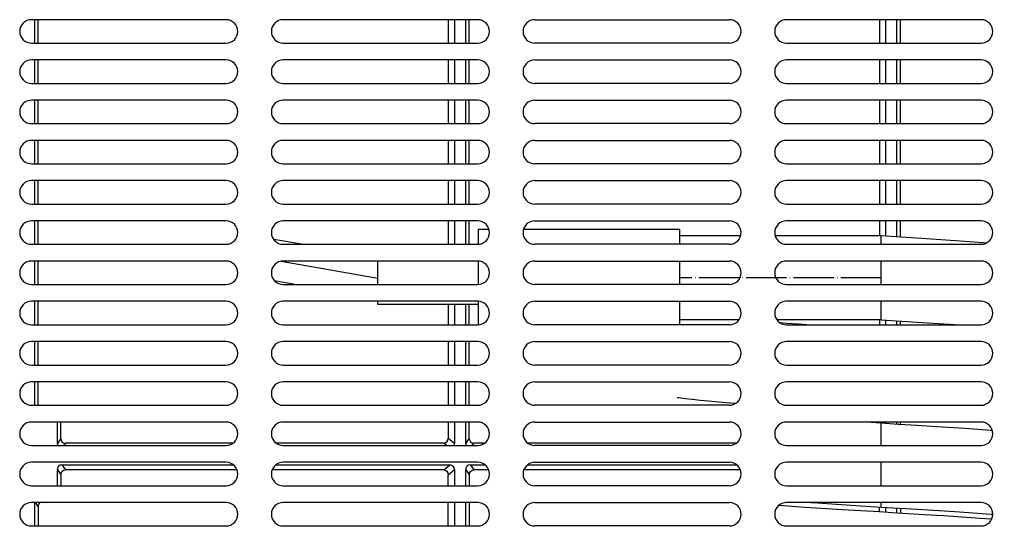
# Model space of a CAD drawing. Units: millimetres. Extents: x 15 to 1004, y -926 to 869.
# Drawn here: x 211 to 504, y 304 to 458 of the extents above; entities that cross this region are included whole.
import ezdxf

# ---------------------------------------------------------------- set-up
doc = ezdxf.new("R2010")
doc.units = ezdxf.units.MM
doc.linetypes.add('DOT_CENTER', pattern=[14, 12, -1, 0, -1])
doc.layers.add('1', color=7, linetype='Continuous')

# ---------------------------------------------------------------- blocks, each defined once
blk = doc.blocks.new('661144_00__118', base_point=(5112.46, 9919.47))
at = {"color": 4, "linetype": 'Continuous'}
for p, q in [((4850.07, 10042.77), (4850.07, 10049.77)), ((4851.13, 10042.77), (4851.13, 10049.77)), ((4973.31, 10049.77), (4973.31, 10042.77)), ((4975.15, 10049.77), (4975.15, 10042.77)), ((4978.53, 10042.77), (4978.53, 10049.77)), ((4979.59, 10042.77), (4979.59, 10049.77)), ((5101.78, 10049.77), (5101.78, 10042.77)), ((5103.61, 10049.77), (5103.61, 10042.77)), ((5106.99, 10042.77), (5106.99, 10049.77)), ((5108.06, 10042.77), (5108.06, 10049.77)), ((4850.07, 10030.77), (4850.07, 10037.77)), ((4851.13, 10030.77), (4851.13, 10037.77)), ((4973.31, 10037.77), (4973.31, 10030.77)), ((4975.15, 10037.77), (4975.15, 10030.77)), ((4978.53, 10030.77), (4978.53, 10037.77)), ((4979.59, 10030.77), (4979.59, 10037.77)), ((5101.78, 10037.77), (5101.78, 10030.77)), ((5103.61, 10037.77), (5103.61, 10030.77)), ((5106.99, 10030.77), (5106.99, 10037.77)), ((5108.06, 10030.77), (5108.06, 10037.77)), ((4850.07, 10018.77), (4850.07, 10025.77)), ((4851.13, 10018.77), (4851.13, 10025.77)), ((4973.31, 10025.77), (4973.31, 10018.77)), ((4975.15, 10025.77), (4975.15, 10018.77)), ((4978.53, 10018.77), (4978.53, 10025.77)), ((4979.59, 10018.77), (4979.59, 10025.77)), ((5101.78, 10025.77), (5101.78, 10018.77)), ((5103.61, 10025.77), (5103.61, 10018.77)), ((5106.99, 10018.77), (5106.99, 10025.77)), ((5108.06, 10018.77), (5108.06, 10025.77)), ((4850.07, 10006.77), (4850.07, 10013.77)), ((4851.13, 10006.77), (4851.13, 10013.77)), ((4973.31, 10013.77), (4973.31, 10006.77)), ((4975.15, 10013.77), (4975.15, 10006.77)), ((4978.53, 10006.77), (4978.53, 10013.77)), ((4979.59, 10006.77), (4979.59, 10013.77)), ((5101.78, 10013.77), (5101.78, 10006.77)), ((5103.61, 10013.77), (5103.61, 10006.77)), ((5106.99, 10006.77), (5106.99, 10013.77)), ((5108.06, 10006.77), (5108.06, 10013.77)), ((4850.07, 9994.77), (4850.07, 10001.77)), ((4851.13, 9994.77), (4851.13, 10001.77)), ((4973.31, 10001.77), (4973.31, 9994.77)), ((4975.15, 10001.77), (4975.15, 9994.77)), ((4978.53, 9994.77), (4978.53, 10001.77)), ((4979.59, 9994.77), (4979.59, 10001.77)), ((5101.78, 10001.77), (5101.78, 9994.77)), ((5103.61, 10001.77), (5103.61, 9994.77)), ((5106.99, 9994.77), (5106.99, 10001.77)), ((5108.06, 9994.77), (5108.06, 10001.77)), ((4850.07, 9982.77), (4850.07, 9989.77)), ((4851.13, 9982.77), (4851.13, 9989.77)), ((4973.31, 9989.77), (4973.31, 9982.77)), ((4975.15, 9989.77), (4975.15, 9982.77)), ((4978.53, 9982.77), (4978.53, 9989.77)), ((4979.59, 9982.77), (4979.59, 9989.77)), ((5101.78, 9989.77), (5101.78, 9985.27)), ((5103.61, 9989.77), (5103.61, 9985.19)), ((5106.99, 9984.97), (5106.99, 9989.77)), ((5108.06, 9984.9), (5108.06, 9989.77)), ((4850.07, 9970.77), (4850.07, 9977.77)), ((4851.13, 9970.77), (4851.13, 9977.77)), ((4850.07, 9958.77), (4850.07, 9965.77)), ((4851.13, 9958.77), (4851.13, 9965.77)), ((4973.31, 9964.77), (4973.31, 9958.77)), ((4975.15, 9964.77), (4975.15, 9958.77)), ((4978.53, 9958.77), (4978.53, 9964.77)), ((4979.59, 9958.77), (4979.59, 9964.77)), ((5101.78, 9960.27), (5101.78, 9958.77)), ((5103.61, 9960.19), (5103.61, 9958.77)), ((5106.99, 9958.77), (5106.99, 9959.97)), ((5108.06, 9958.77), (5108.06, 9959.91)), ((4850.07, 9946.77), (4850.07, 9953.77)), ((4851.13, 9946.77), (4851.13, 9953.77)), ((4973.31, 9953.77), (4973.31, 9946.77)), ((4975.15, 9953.77), (4975.15, 9946.77)), ((4978.53, 9946.77), (4978.53, 9953.77)), ((4979.59, 9946.77), (4979.59, 9953.77)), ((4850.07, 9934.77), (4850.07, 9941.77)), ((4851.13, 9934.77), (4851.13, 9941.77)), ((4973.31, 9941.77), (4973.31, 9934.77)), ((4975.15, 9941.77), (4975.15, 9934.77)), ((4978.53, 9934.77), (4978.53, 9941.77)), ((4979.59, 9934.77), (4979.59, 9941.77)), ((4856.83, 9923.39), (4856.83, 9929.77)), ((4857.89, 9924.89), (4857.89, 9929.77)), ((4973.31, 9929.77), (4973.31, 9924.89)), ((4975.15, 9929.77), (4975.15, 9923.39)), ((4978.53, 9923.39), (4978.53, 9929.77)), ((4979.59, 9924.89), (4979.59, 9929.77)), ((5101.78, 9929.77), (5101.78, 9929.42)), ((5103.61, 9929.77), (5103.61, 9929.31)), ((5106.99, 9929.1), (5106.99, 9929.77)), ((5108.06, 9929.03), (5108.06, 9929.77)), ((4857.89, 9924.89), (4856.83, 9923.39)), ((4856.83, 9923.39), (4856.88, 9922.95)), ((4857.89, 9924.89), (4857.94, 9924.45)), ((4857.94, 9924.45), (4858.21, 9923.9)), ((4858.21, 9923.9), (4858.69, 9923.57)), ((4858.69, 9923.57), (4859.25, 9923.47)), ((4859.25, 9923.47), (4858.76, 9922.77)), ((4909.13, 9923.47), (4859.25, 9923.47)), ((4971.95, 9923.47), (4922.07, 9923.47)), ((4971.95, 9923.47), (4972.37, 9923.53)), ((4972.8, 9922.77), (4971.95, 9923.47)), ((4972.37, 9923.53), (4972.9, 9923.81)), ((4972.9, 9923.81), (4973.22, 9924.31)), ((4973.22, 9924.31), (4973.31, 9924.89)), ((4975.15, 9923.39), (4973.31, 9924.89)), ((4975.06, 9922.81), (4975.15, 9923.39)), ((4978.53, 9923.39), (4979.59, 9924.89)), ((4978.53, 9923.39), (4978.58, 9922.95)), ((4979.59, 9924.89), (4979.64, 9924.45)), ((4979.64, 9924.45), (4979.91, 9923.9)), ((4979.91, 9923.9), (4980.4, 9923.57)), ((4980.4, 9923.57), (4980.96, 9923.47)), ((4980.46, 9922.77), (4980.96, 9923.47)), ((4984.13, 9923.47), (4980.96, 9923.47)), ((5059.13, 9923.47), (4997.07, 9923.47)), ((4856.88, 9922.95), (4856.96, 9922.77)), ((4975.04, 9922.77), (4975.06, 9922.81)), ((4978.58, 9922.95), (4978.67, 9922.77)), ((4856.88, 9916), (4856.83, 9915.56)), ((4856.83, 9915.56), (4857.89, 9914.06)), ((4856.83, 9910.77), (4856.83, 9915.56)), ((4857.15, 9916.55), (4856.88, 9916)), ((4857.63, 9916.88), (4857.15, 9916.55)), ((4858.19, 9916.97), (4857.63, 9916.88)), ((4857.94, 9914.5), (4858.21, 9915.05)), ((4858.19, 9916.97), (4859.25, 9915.47)), ((4858.19, 9916.97), (4909.24, 9916.97)), ((4858.21, 9915.05), (4858.69, 9915.38)), ((4858.69, 9915.38), (4859.25, 9915.47)), ((4910.39, 9915.47), (4859.25, 9915.47)), ((4971.95, 9915.47), (4920.81, 9915.47)), ((4921.96, 9916.97), (4973.78, 9916.97)), ((4971.95, 9915.47), (4973.78, 9916.97)), ((4971.95, 9915.47), (4972.37, 9915.42)), ((4972.37, 9915.42), (4972.9, 9915.14)), ((4972.9, 9915.14), (4973.22, 9914.64)), ((4973.22, 9914.64), (4973.31, 9914.06)), ((4973.31, 9914.06), (4975.15, 9915.56)), ((4974.21, 9916.92), (4973.78, 9916.97)), ((4974.73, 9916.64), (4974.21, 9916.92)), ((4975.06, 9916.14), (4974.73, 9916.64)), ((4975.15, 9915.56), (4975.06, 9916.14)), ((4975.15, 9915.56), (4975.15, 9910.77)), ((4978.58, 9916), (4978.53, 9915.56)), ((4978.53, 9910.77), (4978.53, 9915.56)), ((4978.53, 9915.56), (4979.59, 9914.06)), ((4978.85, 9916.55), (4978.58, 9916)), ((4979.34, 9916.88), (4978.85, 9916.55)), ((4979.9, 9916.97), (4979.34, 9916.88)), ((4979.64, 9914.5), (4979.91, 9915.05)), ((4979.9, 9916.97), (4980.96, 9915.47)), ((4979.9, 9916.97), (4984.24, 9916.97)), ((4979.91, 9915.05), (4980.4, 9915.38)), ((4980.4, 9915.38), (4980.96, 9915.47)), ((4985.39, 9915.47), (4980.96, 9915.47)), ((5060.39, 9915.47), (4995.81, 9915.47)), ((4996.96, 9916.97), (5059.24, 9916.97)), ((4857.89, 9914.06), (4857.94, 9914.5)), ((4857.89, 9914.06), (4857.89, 9910.77)), ((4973.31, 9910.77), (4973.31, 9914.06)), ((4979.59, 9914.06), (4979.64, 9914.5)), ((4979.59, 9914.06), (4979.59, 9910.77)), ((4850.07, 9898.77), (4850.07, 9905.77)), ((4851.13, 9904.56), (4850.27, 9905.77)), ((4851.66, 9905.74), (4851.75, 9905.77)), ((4973.31, 9898.77), (4973.31, 9905.77)), ((4975.15, 9905.77), (4975.15, 9898.77)), ((4978.53, 9898.77), (4978.53, 9905.77)), ((4979.59, 9905.77), (4979.59, 9898.77)), ((4851.13, 9904.66), (4851.28, 9905.29)), ((4851.13, 9904.56), (4851.13, 9904.66)), ((4851.13, 9904.56), (4851.13, 9898.77)), ((4851.28, 9905.29), (4851.66, 9905.74)), ((5101.78, 9902.95), (5101.78, 9904.42)), ((5103.61, 9904.31), (5103.61, 9902.84)), ((5106.99, 9902.63), (5106.99, 9904.11)), ((5108.06, 9904.04), (5108.06, 9902.56))]:
    blk.add_line(p, q, dxfattribs=at)
blk = doc.blocks.new('232113_00_MXG_328_W__130', base_point=(4936.8, 9977.5))
at = {"color": 4, "linetype": 'Continuous'}
for p, q in [((4929.55, 9982.77), (4921.3, 9984.23)), ((4923.5, 9977.72), (4952.3, 9972.64)), ((4921.47, 9971.98), (4928.33, 9970.77))]:
    blk.add_line(p, q, dxfattribs=at)
blk = doc.blocks.new('620495_00__132', base_point=(5067.8, 9877.02))
at = {"color": 4, "linetype": 'Continuous'}
for p, q in [((4982.3, 9983.23), (4982.3, 9987.27)), ((4982.3, 9987.27), (4985.42, 9987.27)), ((4995.78, 9987.27), (5042.3, 9987.27)), ((5042.3, 9983.23), (5042.3, 9987.27)), ((5060.42, 9985.27), (5042.3, 9985.27)), ((5102.3, 9985.27), (5070.78, 9985.27)), ((5102.3, 9983.22), (5102.3, 9985.27)), ((5105.26, 9985.08), (5102.3, 9985.27)), ((5114.38, 9984.48), (5105.26, 9985.08)), ((4982.3, 9982.79), (4982.3, 9983.23)), ((5042.3, 9982.77), (5042.3, 9983.23)), ((5102.3, 9982.77), (5102.3, 9983.22)), ((5124.43, 9983.81), (5114.38, 9984.48)), ((5132.84, 9983.21), (5124.43, 9983.81)), ((5133.61, 9983.16), (5132.84, 9983.21)), ((4952.3, 9977.48), (4952.3, 9977.77)), ((4952.3, 9971.11), (4952.3, 9977.48)), ((4982.3, 9977.37), (4982.3, 9977.76)), ((4982.3, 9972.77), (4982.3, 9977.37)), ((5042.3, 9977.37), (5042.3, 9977.77)), ((5042.3, 9972.77), (5042.3, 9977.37)), ((5102.3, 9977.38), (5102.3, 9977.77)), ((5102.3, 9972.77), (5102.3, 9977.38)), ((5175.99, 9977.35), (5175.19, 9977.77)), ((5179.5, 9974.88), (5175.99, 9977.35)), ((5180.51, 9973.66), (5179.5, 9974.88)), ((5181.2, 9972.79), (5180.51, 9973.66)), ((4952.3, 9970.77), (4952.3, 9971.11)), ((4982.3, 9970.79), (4982.3, 9972.77)), ((5042.3, 9970.77), (5042.3, 9972.77)), ((5102.3, 9970.77), (5102.3, 9972.77)), ((5181.9, 9971.42), (5181.2, 9972.79)), ((5182.24, 9970.77), (5181.9, 9971.42)), ((4952.3, 9965.17), (4952.3, 9965.77)), ((4952.3, 9964.77), (4952.3, 9965.17)), ((4982.3, 9964.77), (4952.3, 9964.77)), ((4982.3, 9964.06), (4982.3, 9965.76)), ((5042.3, 9964.06), (5042.3, 9965.77)), ((5102.3, 9965.59), (5102.3, 9965.77)), ((5102.3, 9960.27), (5102.3, 9965.59)), ((5183.11, 9963.9), (5183.3, 9965.77)), ((4982.3, 9958.85), (4982.3, 9964.06)), ((5042.3, 9958.85), (5042.3, 9964.06)), ((5182.38, 9961.09), (5183.07, 9963.47)), ((5183.07, 9963.47), (5183.11, 9963.9)), ((4982.3, 9958.79), (4982.3, 9958.85)), ((5059.93, 9960.27), (5042.3, 9960.27)), ((5042.3, 9958.77), (5042.3, 9958.85)), ((5059.93, 9960.27), (5059.9, 9960.27)), ((5102.3, 9960.27), (5071.27, 9960.27)), ((5074.09, 9959.2), (5072.25, 9959.33)), ((5077.62, 9958.95), (5074.09, 9959.2)), ((5080.19, 9958.77), (5077.62, 9958.95)), ((5102.3, 9960.27), (5114.54, 9959.49)), ((5114.54, 9959.49), (5124.25, 9958.84)), ((5124.25, 9958.84), (5125.25, 9958.77)), ((5181.19, 9958.77), (5181.2, 9958.79)), ((5181.2, 9958.79), (5182.38, 9961.09)), ((5151.99, 9953.74), (5151.61, 9953.77)), ((5153.84, 9953.57), (5151.99, 9953.74)), ((5156.24, 9953.33), (5153.84, 9953.57)), ((5158.52, 9953.1), (5156.24, 9953.33)), ((5158.57, 9953.09), (5158.52, 9953.1)), ((5160.65, 9952.86), (5158.57, 9953.09)), ((5162.64, 9952.61), (5160.65, 9952.86)), ((5164.5, 9952.36), (5162.64, 9952.61)), ((5166.22, 9952.11), (5164.5, 9952.36)), ((5167.82, 9951.86), (5166.22, 9952.11)), ((5168.13, 9951.8), (5167.82, 9951.86)), ((5170.49, 9951.32), (5168.13, 9951.8)), ((5170.71, 9951.27), (5170.49, 9951.32)), ((5172.09, 9950.9), (5170.71, 9951.27)), ((5173.51, 9950.48), (5172.09, 9950.9)), ((5173.76, 9950.39), (5173.51, 9950.48)), ((5174.53, 9950.15), (5173.76, 9950.39)), ((5174.9, 9949.97), (5174.53, 9950.15)), ((5175.16, 9949.85), (5174.9, 9949.97)), ((5175.99, 9949.41), (5175.16, 9949.85)), ((5179.5, 9946.94), (5175.99, 9949.41)), ((5179.63, 9946.77), (5179.5, 9946.94)), ((5182.64, 9941.65), (5182.61, 9941.77)), ((5183.07, 9940.17), (5182.64, 9941.65)), ((5183.3, 9937.85), (5183.07, 9940.17)), ((5041.49, 9937.12), (5041.96, 9937.05)), ((5041.96, 9937.05), (5043.95, 9936.81)), ((5043.95, 9936.81), (5046.03, 9936.57)), ((5046.03, 9936.57), (5046.08, 9936.56)), ((5046.08, 9936.56), (5048.36, 9936.33)), ((5048.36, 9936.33), (5050.76, 9936.09)), ((5050.76, 9936.09), (5055.06, 9935.71)), ((5055.06, 9935.71), (5058.71, 9935.39)), ((5058.71, 9935.39), (5059, 9935.37)), ((5182.85, 9934.77), (5183.07, 9935.53)), ((5183.07, 9935.53), (5183.3, 9937.85)), ((5099.25, 9929.58), (5096.28, 9929.77)), ((5102.3, 9929.39), (5099.25, 9929.58)), ((5102.3, 9923.73), (5102.3, 9929.39)), ((5107.41, 9929.07), (5102.3, 9929.39)), ((5107.54, 9929.06), (5107.41, 9929.07)), ((5113.05, 9928.72), (5107.54, 9929.06)), ((5118.8, 9928.35), (5113.05, 9928.72)), ((5127.24, 9927.8), (5118.8, 9928.35)), ((5135.01, 9927.27), (5127.24, 9927.8)), ((5135.43, 9927.24), (5135.01, 9927.27)), ((5145.88, 9926.46), (5145.64, 9926.48)), ((5148.3, 9926.26), (5145.88, 9926.46)), ((5147.2, 9929.18), (5147.67, 9929.14)), ((5147.67, 9929.14), (5152.5, 9928.69)), ((5152.5, 9928.69), (5155.86, 9928.35)), ((5155.86, 9928.35), (5157.71, 9928.14)), ((5157.71, 9928.14), (5159.38, 9927.94)), ((5159.38, 9927.94), (5160.87, 9927.74)), ((5160.87, 9927.74), (5162.17, 9927.55)), ((5162.17, 9927.55), (5163.27, 9927.37)), ((5163.27, 9927.37), (5164.15, 9927.2)), ((5164.15, 9927.2), (5164.54, 9927.1)), ((5164.91, 9927.19), (5164.51, 9927.4)), ((5164.54, 9927.1), (5164.84, 9927.06)), ((5164.84, 9927.06), (5164.86, 9927.06)), ((5164.86, 9927.06), (5165.37, 9926.96)), ((5165.22, 9927), (5164.91, 9927.19)), ((5165.35, 9926.97), (5165.22, 9927)), ((5165.39, 9926.96), (5165.35, 9926.97)), ((5165.37, 9926.96), (5165.4, 9926.97)), ((5165.67, 9926.9), (5165.39, 9926.96)), ((5165.4, 9926.97), (5165.66, 9926.9)), ((5165.66, 9926.9), (5165.6, 9926.93)), ((5165.6, 9926.93), (5165.65, 9926.91)), ((5165.65, 9926.91), (5165.67, 9926.9)), ((5102.3, 9922.77), (5102.3, 9923.73)), ((5152.1, 9925.94), (5148.3, 9926.26)), ((5155.03, 9925.67), (5152.1, 9925.94)), ((5157.08, 9925.47), (5155.03, 9925.67)), ((5159.03, 9925.27), (5157.08, 9925.47)), ((5160.87, 9925.08), (5159.03, 9925.27)), ((5162.6, 9924.88), (5160.87, 9925.08)), ((5164.22, 9924.68), (5162.6, 9924.88)), ((5165.74, 9924.48), (5164.22, 9924.68)), ((5166.11, 9924.42), (5165.74, 9924.48)), ((5167.16, 9924.27), (5166.11, 9924.42)), ((5167.4, 9924.23), (5167.16, 9924.27)), ((5168.49, 9924.07), (5167.4, 9924.23)), ((5168.6, 9924.05), (5168.49, 9924.07)), ((5169.67, 9923.87), (5168.6, 9924.05)), ((5170.75, 9923.62), (5169.67, 9923.87)), ((5170.94, 9923.58), (5170.75, 9923.62)), ((5172.12, 9923.27), (5170.94, 9923.58)), ((5173.35, 9922.91), (5172.12, 9923.27)), ((5173.63, 9922.81), (5173.35, 9922.91)), ((5173.76, 9922.77), (5173.63, 9922.81)), ((5102.3, 9916.89), (5102.3, 9917.77)), ((5181.18, 9917.26), (5180.76, 9917.77)), ((5102.3, 9912.29), (5102.3, 9916.89)), ((5182.33, 9915.11), (5181.18, 9917.26)), ((5182.39, 9914.98), (5182.33, 9915.11)), ((5182.4, 9914.96), (5182.39, 9914.98)), ((5183.06, 9912.59), (5182.4, 9914.96)), ((5102.3, 9910.77), (5102.3, 9912.29)), ((5183.2, 9910.85), (5183.06, 9912.59)), ((5183.21, 9910.77), (5183.2, 9910.85)), ((5081.41, 9905.77), (5083.39, 9905.64)), ((5102.3, 9905.32), (5102.3, 9905.77)), ((5182.34, 9905.58), (5182.4, 9905.77)), ((5071.97, 9904.83), (5071.8, 9904.84)), ((5079.71, 9904.32), (5071.97, 9904.83)), ((5090.81, 9903.62), (5079.71, 9904.32)), ((5083.39, 9905.64), (5096.14, 9904.79)), ((5101.7, 9902.96), (5090.81, 9903.62)), ((5096.14, 9904.79), (5102.3, 9904.39)), ((5107.06, 9902.62), (5101.7, 9902.96)), ((5102.3, 9904.39), (5102.3, 9905.32)), ((5102.3, 9904.39), (5113.16, 9903.73)), ((5113.16, 9903.73), (5124.26, 9903.03)), ((5124.26, 9903.03), (5135.1, 9902.31)), ((5180.76, 9902.77), (5181.17, 9903.28)), ((5181.17, 9903.28), (5182.34, 9905.58)), ((5115.17, 9902.11), (5107.06, 9902.62)), ((5120.98, 9901.74), (5115.17, 9902.11)), ((5128.99, 9901.21), (5120.98, 9901.74)), ((5134.89, 9900.81), (5128.99, 9901.21)), ((5135.22, 9900.78), (5134.89, 9900.81)), ((5135.1, 9902.31), (5135.6, 9902.28)), ((5145.73, 9901.52), (5146.76, 9901.44)), ((5147.06, 9899.89), (5146.52, 9899.94)), ((5146.76, 9901.44), (5151.69, 9901.02)), ((5150.11, 9899.64), (5147.06, 9899.89)), ((5151.69, 9901.02), (5155.54, 9900.65)), ((5155.54, 9900.65), (5158.14, 9900.38)), ((5158.14, 9900.38), (5159.6, 9900.21)), ((5159.6, 9900.21), (5160.93, 9900.04)), ((5160.93, 9900.04), (5162.1, 9899.88)), ((5162.1, 9899.88), (5163.12, 9899.72)), ((5180.75, 9902.77), (5180.76, 9902.77)), ((5153.74, 9899.32), (5150.11, 9899.64)), ((5156.63, 9899.05), (5153.74, 9899.32)), ((5158.6, 9898.85), (5156.63, 9899.05)), ((5159.29, 9898.77), (5158.6, 9898.85)), ((5163.12, 9899.72), (5163.98, 9899.58)), ((5163.98, 9899.58), (5164.61, 9899.45)), ((5164.89, 9899.59), (5164.51, 9899.79)), ((5164.61, 9899.45), (5164.67, 9899.44)), ((5164.67, 9899.44), (5164.92, 9899.38)), ((5165.11, 9899.47), (5164.89, 9899.59)), ((5164.92, 9899.38), (5165.21, 9899.33)), ((5165.32, 9899.34), (5165.11, 9899.47)), ((5165.21, 9899.33), (5165.23, 9899.33)), ((5165.23, 9899.33), (5165.62, 9899.26)), ((5165.55, 9899.29), (5165.32, 9899.34)), ((5165.56, 9899.29), (5165.55, 9899.29)), ((5165.83, 9899.23), (5165.56, 9899.29)), ((5165.62, 9899.26), (5165.64, 9899.27)), ((5165.64, 9899.27), (5165.84, 9899.22)), ((5165.84, 9899.22), (5165.78, 9899.25)), ((5165.78, 9899.25), (5165.83, 9899.23)), ((5178.96, 9893.33), (5178.42, 9893.77)), ((5179.51, 9892.87), (5178.96, 9893.33)), ((5181.21, 9890.79), (5179.51, 9892.87)), ((5181.56, 9890.13), (5181.21, 9890.79)), ((5182.24, 9888.75), (5181.56, 9890.13)), ((5182.38, 9888.49), (5182.24, 9888.75)), ((5182.85, 9886.77), (5182.38, 9888.49)), ((5044.38, 9880.71), (5044.18, 9880.73)), ((5045.04, 9880.63), (5044.38, 9880.71)), ((5047.31, 9880.37), (5045.04, 9880.63)), ((5050.06, 9880.09), (5047.31, 9880.37)), ((5048.16, 9881.77), (5049.09, 9881.68)), ((5049.09, 9881.68), (5052.01, 9881.42)), ((5054.04, 9879.72), (5050.06, 9880.09)), ((5052.01, 9881.42), (5055.76, 9881.09)), ((5059.06, 9879.3), (5054.04, 9879.72)), ((5055.76, 9881.09), (5058.84, 9880.84)), ((5058.84, 9880.84), (5059.46, 9880.79)), ((5071.08, 9879.94), (5071.2, 9879.93)), ((5071.2, 9879.93), (5077.11, 9879.53)), ((5077.11, 9879.53), (5085.16, 9879)), ((5182.35, 9879.11), (5183.03, 9881.49)), ((5183.03, 9881.49), (5183.05, 9881.77)), ((5060.44, 9879.19), (5059.06, 9879.3)), ((5070.94, 9878.43), (5070.63, 9878.45)), ((5074.02, 9878.22), (5070.94, 9878.43)), ((5087.6, 9877.35), (5074.02, 9878.22)), ((5085.16, 9879), (5090.93, 9878.63)), ((5095.86, 9876.84), (5087.6, 9877.35)), ((5090.93, 9878.63), (5101.7, 9877.96)), ((5106.45, 9876.19), (5095.86, 9876.84)), ((5101.7, 9877.96), (5109.69, 9877.47)), ((5109.69, 9877.47), (5117.87, 9876.97)), ((5117.87, 9876.97), (5131.43, 9876.09)), ((5180.83, 9876.37), (5180.94, 9876.51)), ((5180.94, 9876.51), (5181.18, 9876.81)), ((5181.18, 9876.81), (5182.35, 9879.11)), ((5114.55, 9875.68), (5106.45, 9876.19)), ((5120.34, 9875.31), (5114.55, 9875.68)), ((5128.37, 9874.78), (5120.34, 9875.31)), ((5128.51, 9874.77), (5128.37, 9874.78)), ((5131.43, 9876.09), (5134.5, 9875.88)), ((5134.5, 9875.88), (5134.6, 9875.88)), ((5148.83, 9874.8), (5149.1, 9874.78)), ((5149.1, 9874.78), (5149.11, 9874.77)), ((5174.09, 9869.74), (5173.97, 9869.77)), ((5174.21, 9869.7), (5174.09, 9869.74)), ((5174.62, 9869.56), (5174.21, 9869.7)), ((5175.63, 9869.07), (5174.62, 9869.56)), ((5177.36, 9868.15), (5175.63, 9869.07)), ((5177.74, 9867.86), (5177.36, 9868.15)), ((5179.51, 9866.4), (5177.74, 9867.86)), ((5180.77, 9864.87), (5179.51, 9866.4)), ((5181.11, 9864.43), (5180.77, 9864.87)), ((5181.2, 9864.32), (5181.11, 9864.43)), ((5181.98, 9862.77), (5181.2, 9864.32)), ((5041.56, 9856.02), (5042.21, 9855.94)), ((5042.21, 9855.94), (5042.93, 9855.85)), ((5183.03, 9855.02), (5183.24, 9857.33)), ((5183.24, 9857.33), (5183.2, 9857.77)), ((5042.93, 9855.85), (5044.72, 9855.65)), ((5044.71, 9854.2), (5044.18, 9854.26)), ((5045.45, 9854.11), (5044.71, 9854.2)), ((5044.72, 9855.65), (5046.62, 9855.46)), ((5046.95, 9853.94), (5045.45, 9854.11)), ((5046.62, 9855.46), (5048.62, 9855.26)), ((5049.64, 9853.66), (5046.95, 9853.94)), ((5048.62, 9855.26), (5051.53, 9854.99)), ((5053.56, 9853.29), (5049.64, 9853.66)), ((5051.53, 9854.99), (5055.23, 9854.67)), ((5058.55, 9852.87), (5053.56, 9853.29)), ((5055.23, 9854.67), (5060.07, 9854.27)), ((5060.07, 9854.27), (5060.59, 9854.23)), ((5070.74, 9853.49), (5071.05, 9853.47)), ((5071.05, 9853.47), (5078.89, 9852.94)), ((5078.89, 9852.94), (5084.77, 9852.56)), ((5182.36, 9852.64), (5183.03, 9855.02)), ((5060.2, 9852.74), (5058.55, 9852.87)), ((5073.01, 9851.82), (5071.55, 9851.92)), ((5073.42, 9851.79), (5073.01, 9851.82)), ((5086.98, 9850.92), (5073.42, 9851.79)), ((5084.77, 9852.56), (5092.92, 9852.04)), ((5089.26, 9850.77), (5086.98, 9850.92)), ((5092.92, 9852.04), (5101.12, 9851.52)), ((5101.12, 9851.52), (5109.16, 9851.03)), ((5109.16, 9851.03), (5111.91, 9850.87)), ((5111.91, 9850.87), (5113.39, 9850.77)), ((5181.42, 9850.77), (5182.12, 9852.17)), ((5182.12, 9852.17), (5182.36, 9852.64)), ((5160.5, 9845.7), (5159.86, 9845.77)), ((5161.43, 9845.6), (5160.5, 9845.7)), ((5163.13, 9845.4), (5161.43, 9845.6)), ((5164.72, 9845.2), (5163.13, 9845.4)), ((5165.18, 9845.14), (5164.72, 9845.2)), ((5166.2, 9845), (5165.18, 9845.14)), ((5166.53, 9844.95), (5166.2, 9845)), ((5167.59, 9844.8), (5166.53, 9844.95)), ((5167.79, 9844.76), (5167.59, 9844.8)), ((5168.9, 9844.59), (5167.79, 9844.76)), ((5168.97, 9844.58), (5168.9, 9844.59)), ((5169.66, 9844.46), (5168.97, 9844.58)), ((5170.07, 9844.38), (5169.66, 9844.46)), ((5170.13, 9844.36), (5170.07, 9844.38)), ((5171.32, 9844.07), (5170.13, 9844.36)), ((5172.51, 9843.75), (5171.32, 9844.07)), ((5172.96, 9843.61), (5172.51, 9843.75)), ((5173.77, 9843.37), (5172.96, 9843.61)), ((5173.97, 9843.3), (5173.77, 9843.37)), ((5174.62, 9843.09), (5173.97, 9843.3)), ((5175.25, 9842.79), (5174.62, 9843.09)), ((5177.2, 9841.77), (5175.25, 9842.79)), ((5177.27, 9841.74), (5177.2, 9841.77)), ((5177.36, 9841.68), (5177.27, 9841.74)), ((5179.52, 9839.93), (5177.36, 9841.68)), ((5180, 9839.35), (5179.52, 9839.93)), ((5180.45, 9838.77), (5180, 9839.35)), ((5183.03, 9833.18), (5182.86, 9833.77)), ((5183.3, 9830.86), (5183.03, 9833.18)), ((5042.2, 9829.47), (5041.53, 9829.55)), ((5043.81, 9829.28), (5042.2, 9829.47)), ((5070.7, 9830.86), (5070.91, 9830.86)), ((5070.91, 9830.86), (5132.65, 9830.86)), ((5132.65, 9830.86), (5135.5, 9830.86)), ((5145.7, 9830.86), (5147.23, 9830.86)), ((5147.23, 9830.86), (5183.3, 9830.86)), ((5183.3, 9830.86), (5183.08, 9828.55)), ((5047.3, 9828.92), (5043.81, 9829.28)), ((5044.19, 9827.79), (5044.28, 9827.78)), ((5044.28, 9827.78), (5045.62, 9827.62)), ((5045.62, 9827.62), (5047.77, 9827.38)), ((5052.45, 9828.44), (5047.3, 9828.92)), ((5047.77, 9827.38), (5051.02, 9827.05)), ((5051.02, 9827.05), (5054.06, 9826.78)), ((5059.17, 9827.87), (5052.45, 9828.44)), ((5054.06, 9826.78), (5054.1, 9826.77)), ((5059.57, 9827.84), (5059.17, 9827.87)), ((5074.15, 9826.79), (5073.48, 9826.83)), ((5074.31, 9826.77), (5074.15, 9826.79)), ((5182.8, 9827.36), (5182.6, 9826.77)), ((5183.08, 9828.55), (5182.8, 9827.36)), ((5129.39, 9821.77), (5130.26, 9821.72)), ((5130.26, 9821.72), (5133.2, 9821.51)), ((5133.2, 9821.51), (5133.29, 9821.51)), ((5150.36, 9821.73), (5149.81, 9821.77)), ((5152.22, 9821.56), (5150.36, 9821.73)), ((5155.64, 9821.23), (5152.22, 9821.56)), ((5157.86, 9821), (5155.64, 9821.23)), ((5159.94, 9820.76), (5157.86, 9821)), ((5161.14, 9820.6), (5159.94, 9820.76)), ((5087.3, 9818.91), (5087.3, 9814.77)), ((5117.3, 9818.91), (5087.3, 9818.91)), ((5117.3, 9818.91), (5117.3, 9814.77)), ((5146.43, 9820.53), (5146.94, 9820.49)), ((5146.94, 9820.49), (5149.77, 9820.26)), ((5149.77, 9820.26), (5153.92, 9819.9)), ((5153.92, 9819.9), (5156.93, 9819.61)), ((5156.93, 9819.61), (5158.67, 9819.43)), ((5158.67, 9819.43), (5159.5, 9819.34)), ((5159.5, 9819.34), (5161.18, 9819.16)), ((5162.21, 9820.45), (5161.14, 9820.6)), ((5161.18, 9819.16), (5162.76, 9818.98)), ((5163.15, 9820.31), (5162.21, 9820.45)), ((5162.76, 9818.98), (5164.26, 9818.79)), ((5163.96, 9820.17), (5163.15, 9820.31)), ((5164.54, 9820.05), (5163.96, 9820.17)), ((5164.13, 9820.58), (5164.38, 9820.46)), ((5164.26, 9818.79), (5165.66, 9818.61)), ((5164.38, 9820.46), (5164.86, 9820.2)), ((5164.61, 9820.04), (5164.54, 9820.05)), ((5164.92, 9819.97), (5164.61, 9820.04)), ((5164.86, 9820.2), (5165.27, 9819.97)), ((5165.13, 9819.93), (5164.92, 9819.97)), ((5165.14, 9819.93), (5165.13, 9819.93)), ((5165.54, 9819.87), (5165.14, 9819.93)), ((5165.27, 9819.97), (5165.3, 9819.96)), ((5165.3, 9819.96), (5165.33, 9819.93)), ((5165.33, 9819.93), (5165.7, 9819.85)), ((5165.56, 9819.87), (5165.54, 9819.87)), ((5165.79, 9819.82), (5165.56, 9819.87)), ((5165.66, 9818.61), (5166.02, 9818.55)), ((5165.7, 9819.85), (5165.7, 9819.86)), ((5165.7, 9819.86), (5165.77, 9819.84)), ((5165.86, 9819.81), (5165.76, 9819.84)), ((5165.76, 9819.84), (5165.79, 9819.82)), ((5165.77, 9819.84), (5165.86, 9819.81)), ((5166.02, 9818.55), (5166.98, 9818.42)), ((5166.98, 9818.42), (5167.22, 9818.38)), ((5167.22, 9818.38), (5168.23, 9818.23)), ((5168.23, 9818.23), (5168.36, 9818.21)), ((5168.36, 9818.21), (5169.4, 9818.04)), ((5169.4, 9818.04), (5169.43, 9818.04)), ((5169.43, 9818.04), (5169.67, 9817.99)), ((5169.67, 9817.99), (5170.53, 9817.81)), ((5170.53, 9817.81), (5171.62, 9817.55)), ((5171.62, 9817.55), (5172.74, 9817.27)), ((5172.74, 9817.27), (5172.75, 9817.27)), ((5172.75, 9817.27), (5172.78, 9817.26)), ((5172.78, 9817.26), (5173.92, 9816.88)), ((5173.92, 9816.88), (5174.63, 9816.62)), ((5174.63, 9816.62), (5175.3, 9816.32)), ((5175.3, 9816.32), (5176.09, 9815.96)), ((5176.09, 9815.96), (5177.09, 9815.38)), ((5177.09, 9815.38), (5177.36, 9815.21)), ((5177.36, 9815.21), (5177.6, 9815.04)), ((5177.6, 9815.04), (5177.96, 9814.77)), ((5087.3, 9809.77), (5087.3, 9802.77)), ((5117.3, 9809.77), (5117.3, 9802.77)), ((5182.08, 9809.77), (5182.33, 9809.24)), ((5182.33, 9809.24), (5182.4, 9809.08)), ((5182.4, 9809.08), (5182.67, 9808.29)), ((5182.67, 9808.29), (5182.81, 9807.89)), ((5182.81, 9807.89), (5183.08, 9806.71)), ((5183.08, 9806.71), (5183.29, 9804.39)), ((5041.58, 9803.08), (5042.02, 9803.02)), ((5183.29, 9804.39), (5183.15, 9802.89)), ((5042.02, 9803.02), (5043.62, 9802.84)), ((5043.62, 9802.84), (5044.19, 9802.77)), ((5183.15, 9802.89), (5183.14, 9802.77)), ((5087.3, 9797.77), (5087.3, 9790.77)), ((5117.3, 9797.77), (5117.3, 9790.77)), ((5117.3, 9797.59), (5117.61, 9797.57)), ((5117.61, 9797.57), (5125.31, 9797.09)), ((5181.2, 9797.4), (5180.96, 9797.07)), ((5181.42, 9797.77), (5181.2, 9797.4)), ((5125.31, 9797.09), (5132.85, 9796.59)), ((5132.85, 9796.59), (5133.27, 9796.56)), ((5133.27, 9796.56), (5134.82, 9796.45)), ((5145.9, 9795.63), (5146.72, 9795.56)), ((5146.72, 9795.56), (5150.76, 9795.22)), ((5150.76, 9795.22), (5153.34, 9794.99)), ((5153.34, 9794.99), (5155.14, 9794.81)), ((5155.14, 9794.81), (5156.12, 9794.71)), ((5156.12, 9794.71), (5157.69, 9794.55)), ((5157.69, 9794.55), (5159.14, 9794.38)), ((5159.14, 9794.38), (5160.47, 9794.22)), ((5160.47, 9794.22), (5161.68, 9794.06)), ((5161.68, 9794.06), (5162.41, 9793.95)), ((5162.41, 9793.95), (5162.75, 9793.9)), ((5162.75, 9793.9), (5163.47, 9793.78)), ((5163.47, 9793.78), (5163.68, 9793.75)), ((5163.68, 9793.75), (5164.37, 9793.62)), ((5164.37, 9793.62), (5164.46, 9793.6)), ((5164.46, 9793.6), (5164.92, 9793.5)), ((5164.92, 9793.7), (5164.52, 9793.92)), ((5165.73, 9793.37), (5164.92, 9793.7)), ((5164.92, 9793.5), (5165.5, 9793.4)), ((5165.5, 9793.4), (5165.52, 9793.41)), ((5165.52, 9793.41), (5165.77, 9793.36)), ((5165.86, 9793.34), (5165.72, 9793.38)), ((5165.72, 9793.38), (5165.73, 9793.37)), ((5165.77, 9793.36), (5165.75, 9793.37)), ((5165.75, 9793.37), (5165.86, 9793.34)), ((5087.3, 9785.77), (5087.3, 9778.77)), ((5117.3, 9785.77), (5117.3, 9778.77)), ((5087.3, 9773.77), (5087.3, 9766.77)), ((5117.3, 9773.77), (5117.3, 9766.77))]:
    blk.add_line(p, q, dxfattribs=at)
at = {"layer": '1', "color": 2, "linetype": 'DOT_CENTER'}
blk.add_line((5102.3, 9972.77), (5042.3, 9972.77), dxfattribs=at)
blk = doc.blocks.new('784815_00__135', base_point=(4948.95, 9894.52))
for name, p in [('620495_00__132', (5067.8, 9877.02)), ('232113_00_MXG_328_W__130', (4936.8, 9977.5))]:
    blk.add_blockref(name, p)
blk = doc.blocks.new('722815_00__139', base_point=(5042.6, 10087.47))
at = {"color": 4, "linetype": 'Continuous'}
for p, q in [((4907.1, 10049.77), (4849.1, 10049.77)), ((4982.1, 10049.77), (4924.1, 10049.77)), ((4999.1, 10049.77), (5057.1, 10049.77)), ((5132.1, 10049.77), (5074.1, 10049.77)), ((4849.1, 10042.77), (4907.1, 10042.77)), ((4924.1, 10042.77), (4982.1, 10042.77)), ((5057.1, 10042.77), (4999.1, 10042.77)), ((5074.1, 10042.77), (5132.1, 10042.77)), ((4907.1, 10037.77), (4849.1, 10037.77)), ((4982.1, 10037.77), (4924.1, 10037.77)), ((4999.1, 10037.77), (5057.1, 10037.77)), ((5132.1, 10037.77), (5074.1, 10037.77)), ((4849.1, 10030.77), (4907.1, 10030.77)), ((4924.1, 10030.77), (4982.1, 10030.77)), ((5057.1, 10030.77), (4999.1, 10030.77)), ((5074.1, 10030.77), (5132.1, 10030.77)), ((4907.1, 10025.77), (4849.1, 10025.77)), ((4982.1, 10025.77), (4924.1, 10025.77)), ((4999.1, 10025.77), (5057.1, 10025.77)), ((5132.1, 10025.77), (5074.1, 10025.77)), ((4849.1, 10018.77), (4907.1, 10018.77)), ((4924.1, 10018.77), (4982.1, 10018.77)), ((5057.1, 10018.77), (4999.1, 10018.77)), ((5074.1, 10018.77), (5132.1, 10018.77)), ((4907.1, 10013.77), (4849.1, 10013.77)), ((4982.1, 10013.77), (4924.1, 10013.77)), ((4999.1, 10013.77), (5057.1, 10013.77)), ((5132.1, 10013.77), (5074.1, 10013.77)), ((4849.1, 10006.77), (4907.1, 10006.77)), ((4924.1, 10006.77), (4982.1, 10006.77)), ((5057.1, 10006.77), (4999.1, 10006.77)), ((5074.1, 10006.77), (5132.1, 10006.77)), ((4907.1, 10001.77), (4849.1, 10001.77)), ((4982.1, 10001.77), (4924.1, 10001.77)), ((4999.1, 10001.77), (5057.1, 10001.77)), ((5132.1, 10001.77), (5074.1, 10001.77)), ((4849.1, 9994.77), (4907.1, 9994.77)), ((4924.1, 9994.77), (4982.1, 9994.77)), ((5057.1, 9994.77), (4999.1, 9994.77)), ((5074.1, 9994.77), (5132.1, 9994.77)), ((4907.1, 9989.77), (4849.1, 9989.77)), ((4982.1, 9989.77), (4924.1, 9989.77)), ((4999.1, 9989.77), (5057.1, 9989.77)), ((5132.1, 9989.77), (5074.1, 9989.77)), ((4849.1, 9982.77), (4907.1, 9982.77)), ((4924.1, 9982.77), (4982.1, 9982.77)), ((5057.1, 9982.77), (4999.1, 9982.77)), ((5074.1, 9982.77), (5132.1, 9982.77)), ((4907.1, 9977.77), (4849.1, 9977.77)), ((4982.1, 9977.77), (4924.1, 9977.77)), ((4999.1, 9977.77), (5057.1, 9977.77)), ((5132.1, 9977.77), (5074.1, 9977.77)), ((4849.1, 9970.77), (4907.1, 9970.77)), ((4924.1, 9970.77), (4982.1, 9970.77)), ((5057.1, 9970.77), (4999.1, 9970.77)), ((5074.1, 9970.77), (5132.1, 9970.77)), ((4907.1, 9965.77), (4849.1, 9965.77)), ((4982.1, 9965.77), (4924.1, 9965.77)), ((4999.1, 9965.77), (5057.1, 9965.77)), ((5132.1, 9965.77), (5074.1, 9965.77)), ((4849.1, 9958.77), (4907.1, 9958.77)), ((4924.1, 9958.77), (4982.1, 9958.77)), ((5057.1, 9958.77), (4999.1, 9958.77)), ((5074.1, 9958.77), (5132.1, 9958.77)), ((4907.1, 9953.77), (4849.1, 9953.77)), ((4982.1, 9953.77), (4924.1, 9953.77)), ((4999.1, 9953.77), (5057.1, 9953.77)), ((5132.1, 9953.77), (5074.1, 9953.77)), ((4849.1, 9946.77), (4907.1, 9946.77)), ((4924.1, 9946.77), (4982.1, 9946.77)), ((5057.1, 9946.77), (4999.1, 9946.77)), ((5074.1, 9946.77), (5132.1, 9946.77)), ((4907.1, 9941.77), (4849.1, 9941.77)), ((4982.1, 9941.77), (4924.1, 9941.77)), ((4999.1, 9941.77), (5057.1, 9941.77)), ((5132.1, 9941.77), (5074.1, 9941.77)), ((4849.1, 9934.77), (4907.1, 9934.77)), ((4924.1, 9934.77), (4982.1, 9934.77)), ((5057.1, 9934.77), (4999.1, 9934.77)), ((5074.1, 9934.77), (5132.1, 9934.77)), ((4907.1, 9929.77), (4849.1, 9929.77)), ((4982.1, 9929.77), (4924.1, 9929.77)), ((4999.1, 9929.77), (5057.1, 9929.77)), ((5132.1, 9929.77), (5074.1, 9929.77)), ((4849.1, 9922.77), (4907.1, 9922.77)), ((4924.1, 9922.77), (4982.1, 9922.77)), ((5057.1, 9922.77), (4999.1, 9922.77)), ((5074.1, 9922.77), (5132.1, 9922.77)), ((4907.1, 9917.77), (4849.1, 9917.77)), ((4982.1, 9917.77), (4924.1, 9917.77)), ((4999.1, 9917.77), (5057.1, 9917.77)), ((5132.1, 9917.77), (5074.1, 9917.77)), ((4849.1, 9910.77), (4907.1, 9910.77)), ((4924.1, 9910.77), (4982.1, 9910.77)), ((5057.1, 9910.77), (4999.1, 9910.77)), ((5074.1, 9910.77), (5132.1, 9910.77)), ((4907.1, 9905.77), (4849.1, 9905.77)), ((4982.1, 9905.77), (4924.1, 9905.77)), ((4999.1, 9905.77), (5057.1, 9905.77)), ((5132.1, 9905.77), (5074.1, 9905.77)), ((4849.1, 9898.77), (4907.1, 9898.77)), ((4924.1, 9898.77), (4982.1, 9898.77)), ((5057.1, 9898.77), (4999.1, 9898.77)), ((5074.1, 9898.77), (5132.1, 9898.77))]:
    blk.add_line(p, q, dxfattribs=at)
for centre, start, end in [((4849.1, 10046.27), 90, 270), ((4907.1, 10046.27), 270, 90), ((4924.1, 10046.27), 90, 270), ((4982.1, 10046.27), 270, 90), ((4999.1, 10046.27), 90, 270), ((5057.1, 10046.27), 270, 90), ((5074.1, 10046.27), 90, 270), ((5132.1, 10046.27), 270, 90), ((4849.1, 10034.27), 90, 270), ((4907.1, 10034.27), 270, 90), ((4924.1, 10034.27), 90, 270), ((4982.1, 10034.27), 270, 90), ((4999.1, 10034.27), 90, 270), ((5057.1, 10034.27), 270, 90), ((5074.1, 10034.27), 90, 270), ((5132.1, 10034.27), 270, 90), ((4849.1, 10022.27), 90, 270), ((4907.1, 10022.27), 270, 90), ((4924.1, 10022.27), 90, 270), ((4982.1, 10022.27), 270, 90), ((4999.1, 10022.27), 90, 270), ((5057.1, 10022.27), 270, 90), ((5074.1, 10022.27), 90, 270), ((5132.1, 10022.27), 270, 90), ((4849.1, 10010.27), 90, 270), ((4907.1, 10010.27), 270, 90), ((4924.1, 10010.27), 90, 270), ((4982.1, 10010.27), 270, 90), ((4999.1, 10010.27), 90, 270), ((5057.1, 10010.27), 270, 90), ((5074.1, 10010.27), 90, 270), ((5132.1, 10010.27), 270, 90), ((4849.1, 9998.27), 90, 270), ((4907.1, 9998.27), 270, 90), ((4924.1, 9998.27), 90, 270), ((4982.1, 9998.27), 270, 90), ((4999.1, 9998.27), 90, 270), ((5057.1, 9998.27), 270, 90), ((5074.1, 9998.27), 90, 270), ((5132.1, 9998.27), 270, 90), ((4849.1, 9986.27), 90, 270), ((4907.1, 9986.27), 270, 90), ((4924.1, 9986.27), 90, 270), ((4982.1, 9986.27), 270, 90), ((4999.1, 9986.27), 90, 270), ((5057.1, 9986.27), 270, 90), ((5074.1, 9986.27), 90, 270), ((5132.1, 9986.27), 270, 90), ((4849.1, 9974.27), 90, 270), ((4907.1, 9974.27), 270, 90), ((4924.1, 9974.27), 90, 270), ((4982.1, 9974.27), 270, 90), ((4999.1, 9974.27), 90, 270), ((5057.1, 9974.27), 270, 90), ((5074.1, 9974.27), 90, 270), ((5132.1, 9974.27), 270, 90), ((4849.1, 9962.27), 90, 270), ((4907.1, 9962.27), 270, 90), ((4924.1, 9962.27), 90, 270), ((4982.1, 9962.27), 270, 90), ((4999.1, 9962.27), 90, 270), ((5057.1, 9962.27), 270, 90), ((5074.1, 9962.27), 90, 270), ((5132.1, 9962.27), 270, 90), ((4849.1, 9950.27), 90, 270), ((4907.1, 9950.27), 270, 90), ((4924.1, 9950.27), 90, 270), ((4982.1, 9950.27), 270, 90), ((4999.1, 9950.27), 90, 270), ((5057.1, 9950.27), 270, 90), ((5074.1, 9950.27), 90, 270), ((5132.1, 9950.27), 270, 90), ((4849.1, 9938.27), 90, 270), ((4907.1, 9938.27), 270, 90), ((4924.1, 9938.27), 90, 270), ((4982.1, 9938.27), 270, 90), ((4999.1, 9938.27), 90, 270), ((5057.1, 9938.27), 270, 90), ((5074.1, 9938.27), 90, 270), ((5132.1, 9938.27), 270, 90), ((4849.1, 9926.27), 90, 270), ((4907.1, 9926.27), 270, 90), ((4924.1, 9926.27), 90, 270), ((4982.1, 9926.27), 270, 90), ((4999.1, 9926.27), 90, 270), ((5057.1, 9926.27), 270, 90), ((5074.1, 9926.27), 90, 270), ((5132.1, 9926.27), 270, 90), ((4849.1, 9914.27), 90, 270), ((4907.1, 9914.27), 270, 90), ((4924.1, 9914.27), 90, 270), ((4982.1, 9914.27), 270, 90), ((4999.1, 9914.27), 90, 270), ((5057.1, 9914.27), 270, 90), ((5074.1, 9914.27), 90, 270), ((5132.1, 9914.27), 270, 90), ((4849.1, 9902.27), 90, 270), ((4907.1, 9902.27), 270, 90), ((4924.1, 9902.27), 90, 270), ((4982.1, 9902.27), 270, 90), ((4999.1, 9902.27), 90, 270), ((5057.1, 9902.27), 270, 90), ((5074.1, 9902.27), 90, 270), ((5132.1, 9902.27), 270, 90)]:
    blk.add_arc(centre, 3.5, start, end, dxfattribs=at)
blk = doc.blocks.new('Lamiere_MXG_328-428__158', base_point=(5023.16, 10098.37))
blk.add_blockref('722815_00__139', (5042.6, 10087.47))
blk = doc.blocks.new('MXG_328-428__159', base_point=(5024.1, 10099.37))
for name, p in [('Lamiere_MXG_328-428__158', (5023.16, 10098.37)), ('661144_00__118', (5112.46, 9919.47)), ('784815_00__135', (4948.95, 9894.52))]:
    blk.add_blockref(name, p)
blk = doc.blocks.new('A_Sinistra1', base_point=(4868.42, 10093.75))
blk.add_blockref('MXG_328-428__159', (5024.1, 10099.37))

msp = doc.modelspace()

# ---------------------------------------------------------------- block references
msp.add_blockref('A_Sinistra1', (233.8, 501.55))

doc.saveas('drawing.dxf')
